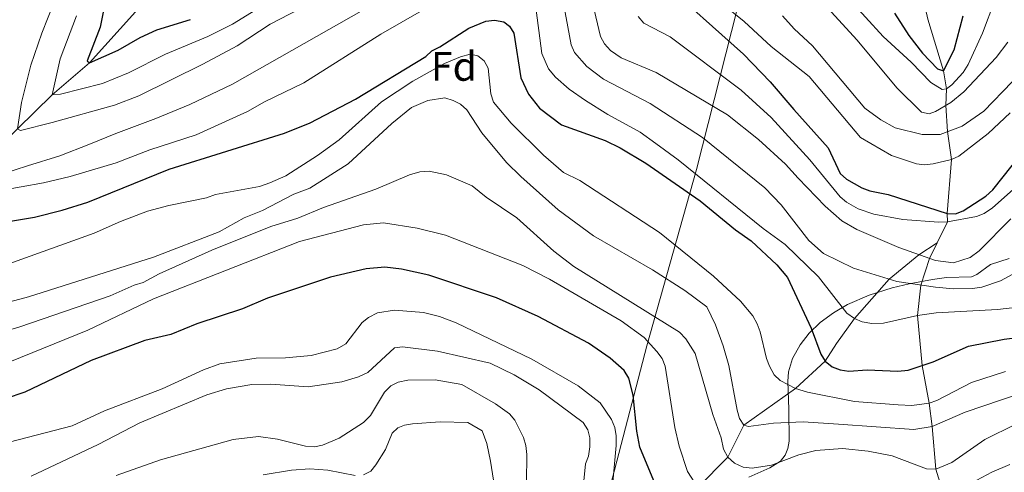
# Model space of a CAD drawing. Units: metres. Extents: x 661852 to 668787, y 739795 to 744586.
# Drawn here: x 664998 to 665237, y 740094 to 740204 of the extents above; entities that cross this region are included whole.
import ezdxf
from ezdxf.enums import TextEntityAlignment as Align

# ---------------------------------------------------------------- set-up
doc = ezdxf.new("R2010")
doc.units = ezdxf.units.M
doc.header["$MEASUREMENT"] = 0
doc.linetypes.add('DGN Style 3', pattern=[121.30195, 86.64425, -34.6577])
for name, color, linetype, lineweight in [('Divisiones administrativas específicas', 7, 'Continuous', 5), ('Elementos auxiliares', 7, 'Continuous', 5), ('Entidades rústicas y varios', 7, 'Continuous', 5), ('Hidrografía', 7, 'Continuous', 5), ('Relieve y altimetría', 7, 'Continuous', 5)]:
    doc.layers.add(name, color=color, linetype=linetype, lineweight=lineweight)
doc.styles.add('Style-Arial', font='txt')

msp = doc.modelspace()

# ---------------------------------------------------------------- linework, layer by layer
at = {"layer": 'Divisiones administrativas específicas', "color": 250, "linetype": 'Continuous', "lineweight": 5}
msp.add_polyline3d([(665246.0149999999, 740460.048, 736.493), (665231.3559999999, 740415.1370000001, 738.1270000000001), (665216.467, 740369.206, 743.236), (665209.7110000001, 740344.0349999999, 750.3240000000001), (665208.548, 740340.244, 751.7330000000001), (665201.946, 740318.7239999999, 754.985), (665200.53, 740314.1089999999, 757.379), (665187.513, 740264.2890000001, 785.434), (665175.054, 740217.655, 812.653), (665162.3060000001, 740167.206, 844.371), (665150.2620000001, 740124.3900000001, 870.501), (665138.2949999999, 740078.4029999999, 882.457), (665120.8729999999, 740011.212, 907.282), (665110.3030000001, 739970.463, 923.451), (665100.7679999999, 739934.182, 942.918), (665096.0279999999, 739914.8999999999, 952.822), (665087.878, 739884.365, 967.306), (665084.9299999999, 739873.2749999999, 972.465), (665083.2220000001, 739869.3929999999, 974.794)], dxfattribs=at)
at = {"layer": 'Elementos auxiliares', "color": 250, "linetype": 'Continuous', "lineweight": 5}
msp.add_3dface([(661971.4099999999, 739795.5), (661862.45, 744422.28, 1050.1), (668673.25, 744585.8600000001, 757.249), (668786.9199999999, 739959.03)], dxfattribs=at)
at = {"layer": 'Entidades rústicas y varios', "color": 92, "linetype": 'DGN Style 3', "lineweight": 5}
for points in [[(665238.1159999999, 740145.6100000001, 851.218), (665233.6089999999, 740144.0989999999, 851.317), (665230.314, 740141.69, 851.479), (665229.0079999999, 740141.1089999999, 851.538), (665222.962, 740140.973, 851.503), (665219.514, 740140.5249999999, 851.95), (665213.908, 740139.4639999999, 854.058), (665209.7679999999, 740138.452, 855.265), (665204.1950000001, 740136.69, 856.614), (665198.9310000001, 740134.399, 857.736), (665195.564, 740132.3840000001, 858.414), (665192.314, 740130.0360000001, 859.373), (665189.602, 740127.449, 860.866), (665187.415, 740124.6200000001, 862.644), (665185.602, 740121.311, 864.913), (665184.642, 740118.075, 867.188), (665184.4820000001, 740115.746, 868.501), (665184.6840000001, 740109.061, 870.601), (665184.7550000001, 740101.246, 875.063), (665184.436, 740099.5190000001, 876.128), (665183.77, 740097.8940000001, 877.189), (665182.662, 740096.467, 878.211), (665180.0789999999, 740094.7919999999, 879.634), (665175.017, 740092.5190000001, 881.541)], [(665175.017, 740092.5190000001, 881.541), (665180.0789999999, 740094.7919999999, 879.634), (665182.662, 740096.467, 878.211), (665183.77, 740097.8940000001, 877.189), (665184.436, 740099.5190000001, 876.128), (665184.7550000001, 740101.246, 875.063), (665184.6840000001, 740109.061, 870.601), (665184.4820000001, 740115.746, 868.501), (665184.642, 740118.075, 867.188), (665185.602, 740121.311, 864.913), (665187.415, 740124.6200000001, 862.644), (665189.602, 740127.449, 860.866), (665192.314, 740130.0360000001, 859.373), (665195.564, 740132.3840000001, 858.414), (665198.9310000001, 740134.399, 857.736), (665204.1950000001, 740136.69, 856.614), (665209.7679999999, 740138.452, 855.265), (665213.908, 740139.4639999999, 854.058), (665219.514, 740140.5249999999, 851.95), (665222.962, 740140.973, 851.503), (665229.0079999999, 740141.1089999999, 851.538), (665230.314, 740141.69, 851.479), (665233.6089999999, 740144.0989999999, 851.317), (665238.1159999999, 740145.6100000001, 851.218)]]:
    msp.add_polyline3d(points, dxfattribs=at)
at = {"layer": 'Hidrografía', "color": 142, "linetype": 'DGN Style 3', "lineweight": 15}
for points in [[(665222.943, 740186.73, 805), (665222.199, 740191.1429999999, 800), (665218.4439999999, 740203.6610000001, 795), (665215.0800000001, 740218.1140000001, 790), (665210.354, 740231.48, 785), (665209.1570000001, 740244.696, 780), (665208.3, 740256.6570000001, 775), (665204.8670000001, 740268.5819999999, 770), (665199.7209999999, 740285.6100000001, 765), (665200.294, 740304.54, 760), (665203.132, 740318.2239999999, 755), (665194.0320000001, 740332.699, 750)], [(664876.065, 740031.977, 905), (664885.621, 740045.733, 900), (664891.3260000001, 740055.81, 895), (664897.4839999999, 740064.3870000001, 890), (664902.9410000001, 740074.0490000001, 885), (664906.4469999999, 740081.6540000001, 880), (664915.3929999999, 740089.6980000001, 875), (664935.952, 740105.4820000001, 870), (664948.781, 740113.7550000001, 865), (664957.8910000001, 740120.639, 860), (664960.7760000001, 740135.764, 855), (664964.033, 740147.909, 850), (664973.592, 740155.926, 845), (664983.7609999999, 740163.3470000001, 840), (664997.6399999999, 740177.051, 835), (665006.0719999999, 740185.2820000001, 830), (665015.0619999999, 740193.077, 825), (665026.243, 740205.3940000001, 820), (665043.815, 740223.913, 815), (665060.6399999999, 740239.3049999999, 810), (665087.446, 740273.3759999999, 800)], [(665220.682, 740149.375, 832.869), (665223.1769999999, 740154.462, 830), (665223.1240000001, 740156.5190000001, 825), (665224.1259999999, 740169.6400000001, 820), (665223.1840000001, 740176.3729999999, 815), (665222.743, 740182.682, 810), (665222.943, 740186.73, 805)], [(665116.223, 739945.8940000001, 929.641), (665117.1259999999, 739955.0819999999, 925), (665119.588, 739965.2010000001, 920), (665123.503, 739980.131, 915), (665125.9480000001, 739991.787, 910), (665128.125, 740002.412, 905), (665129.935, 740013.804, 900), (665132.233, 740025.3700000001, 895), (665134.943, 740039.2069999999, 890), (665141.078, 740056.7220000001, 885), (665148.1840000001, 740070.128, 880), (665151.0560000001, 740074.852, 880), (665157.139, 740084.8319999999, 875), (665162.6140000001, 740090.071, 870), (665169.908, 740097.439, 865), (665173.7550000001, 740105.125, 860), (665186.2849999999, 740114.047, 855), (665193.507, 740120.6740000001, 850), (665196.281, 740124.997, 850), (665200.662, 740131, 845), (665209.007, 740140.5760000001, 840), (665216.2590000001, 740146.5120000001, 835), (665220.682, 740149.375, 832.869)], [(665222.882, 740086.44, 870), (665220.3360000001, 740094.524, 865), (665219.4199999999, 740104.852, 860), (665218.726, 740110.479, 855), (665217.0120000001, 740119.6270000001, 850), (665215.879, 740131.746, 845), (665216.71, 740139.129, 840), (665218.8300000001, 740145.598, 835), (665220.682, 740149.375, 832.869)]]:
    msp.add_polyline3d(points, dxfattribs=at)
at = {"layer": 'Relieve y altimetría', "color": 30, "linetype": 'Continuous', "lineweight": 5, "flags": 128}
for points, elevation in [([(665222.943, 740186.73), (665224.256, 740187.743), (665227.004, 740190.69), (665228.219, 740192.6510000001), (665231.703, 740200.2779999999), (665234.6840000001, 740208.1780000001), (665235.277, 740210.328), (665237.0079999999, 740221.1270000001)], 805), ([(665134.8060000001, 740217.22), (665139.017, 740199.442), (665139.973, 740197.675), (665141.4720000001, 740196.0619999999), (665144.007, 740194.25), (665152.506, 740190.717), (665169.827, 740180.4410000001), (665177.307, 740174.4739999999), (665183.906, 740168.4850000001), (665186.99, 740165.101), (665193.548, 740158.283), (665197.5760000001, 740154.6910000001), (665201.2150000001, 740152.6259999999), (665211.388, 740148.244), (665220.287, 740145.081), (665224.6340000001, 740144.5009999999), (665228.666, 740145.828), (665230.8300000001, 740147.462), (665238.571, 740155.2490000001)], 835), ([(664994.0549999999, 740166.1359999999), (665000.051, 740168.0390000001), (665007.8630000001, 740170.5190000001), (665014.898, 740173.264), (665021.4950000001, 740175.879), (665031.2080000001, 740179.5490000001), (665039.4070000001, 740182.962), (665049.763, 740187.913), (665098.9480000001, 740215.881)], 840), ([(665008.142, 740211.9950000001), (665003.4920000001, 740200.2209999999), (665000.855, 740192.473), (664998.6340000001, 740183.4169999999), (664997.6399999999, 740177.051), (664998.392, 740176.6740000001), (665006.0460000001, 740178.5989999999), (665021.122, 740182.7590000001), (665027.0630000001, 740185.067), (665042.585, 740192.6950000001), (665050.8840000001, 740197.138), (665058.929, 740202.452), (665082.3470000001, 740214.604)], 835), ([(665129.649, 740209.6710000001), (665131.8940000001, 740197.3929999999), (665132.6950000001, 740195.56), (665135.709, 740192.1810000001), (665139.713, 740189.095), (665151.031, 740183.196), (665163.7350000001, 740174.9780000001), (665178.8829999999, 740162.746), (665182.8400000001, 740158.575), (665189.55, 740149.956), (665193.081, 740146.8030000001), (665200.3430000001, 740143.2779999999), (665210.923, 740139.98), (665220.27, 740138.608), (665224.6399999999, 740138.226), (665229.281, 740138.2890000001), (665231.5419999999, 740138.6510000001), (665235.997, 740140.2039999999), (665239.78, 740142.1910000001)], 840), ([(664993.04, 740162.0430000001), (665003.9040000001, 740163.9280000001), (665010.3700000001, 740165.486), (665021.5390000001, 740168.8300000001), (665029.736, 740171.9269999999), (665040.952, 740175.625), (665053.415, 740181.244), (665057.527, 740183.619), (665067.0390000001, 740188.2420000001), (665085.7660000001, 740199.9920000001), (665101.071, 740208.862)], 845), ([(665011.94, 740204.439), (665008.0109999999, 740194.034), (665006.0719999999, 740185.28), (665008.047, 740185.4639999999), (665018.247, 740188.031), (665024.551, 740190.6100000001), (665033.54, 740195.1799999999), (665043.7690000001, 740199.446), (665049.773, 740202.4180000001), (665057.5050000001, 740207.2110000001)], 830), ([(665123.1699999999, 740207.6969999999), (665124.771, 740195.344), (665126.44, 740191.592), (665128.1070000001, 740189.587), (665131.4439999999, 740186.686), (665135.419, 740183.939), (665140.807, 740180.52), (665148.6089999999, 740176.203), (665152.463, 740173.4639999999), (665157.8200000001, 740169.5430000001), (665178.483, 740152.858), (665183.784, 740148.9510000001), (665191.9040000001, 740141.104), (665198.7649999999, 740132.301), (665200.662, 740131), (665202.5079999999, 740130.237), (665204.8019999999, 740129.8019999999), (665207.6939999999, 740129.936), (665215.879, 740131.747), (665220.4240000001, 740132.4299999999), (665235.3430000001, 740133.1799999999), (665240.2450000001, 740133.75)], 845), ([(665168.473, 740207.456), (665173.8899999999, 740203.1089999999), (665180.3759999999, 740197.048), (665189.6470000001, 740189.7280000001), (665202.1159999999, 740174.922), (665209.598, 740170.587), (665215.631, 740168.53), (665217.6229999999, 740168.337), (665219.7220000001, 740168.5290000001), (665224.1259999999, 740169.6410000001), (665225.96, 740170.4469999999), (665233.051, 740175.8900000001), (665238.395, 740180.942)], 820), ([(665199.03, 740208.9269999999), (665207.6140000001, 740199.4299999999), (665214.4010000001, 740193.19), (665219.1089999999, 740188.28), (665221.896, 740186.55), (665222.943, 740186.73)], 805), ([(665183.173, 740204.467), (665185.979, 740201.3), (665190.456, 740197.1610000001), (665203.1499999999, 740182.0830000001), (665207.006, 740179.2239999999), (665210.52, 740177.327), (665217.027, 740175.6969999999), (665221.3859999999, 740175.693), (665226.6950000001, 740177.706), (665231.983, 740181.328), (665238.872, 740188.432)], 815), ([(665194.956, 740205.408), (665201.2930000001, 740198.587), (665210.8999999999, 740187.0020000001), (665216.8729999999, 740181.118), (665218.723, 740180.6440000001), (665220.263, 740181.217), (665223.959, 740183.3999999999), (665227.1740000001, 740185.9880000001), (665234.949, 740194.348), (665237.7720000001, 740198.033)], 810), ([(665148.1300000001, 740204.291), (665149.5360000001, 740202.6780000001), (665155.9450000001, 740199.3659999999), (665173.122, 740186.3870000001), (665180.4480000001, 740179.797), (665189.7749999999, 740169.544), (665197.122, 740160.5730000001), (665198.6440000001, 740159.2679999999), (665201.4720000001, 740157.648), (665205.2860000001, 740156.3570000001), (665212.3389999999, 740155.033), (665221.023, 740154.433), (665223.1769999999, 740154.462), (665230.1769999999, 740155.773), (665232.038, 740156.5079999999), (665234.0530000001, 740157.9110000001), (665244.2280000001, 740166.851)], 830), ([(664995.5220000001, 740144.2930000001), (665016.2509999999, 740151.696), (665022.567, 740154.5430000001), (665029.1410000001, 740157.041), (665034.2949999999, 740158.422), (665043.4280000001, 740160.29), (665045.683, 740161.094), (665056.341, 740163.088), (665058.8489999999, 740163.9210000001), (665062.685, 740165.6429999999), (665070.408, 740170.567), (665075.6140000001, 740174.365), (665085.933, 740183.5630000001), (665093.47, 740188.5970000001), (665101.223, 740192.8829999999), (665105.0719999999, 740194.4839999999), (665107.435, 740195.1200000001), (665109.263, 740194.7579999999), (665110.7720000001, 740193.507), (665111.784, 740191.781)], 855), ([(665111.784, 740191.781), (665112.425, 740185.5190000001), (665113.0590000001, 740183.538), (665117.382, 740178.4029999999), (665125.1640000001, 740170.662), (665130.0260000001, 740166.473), (665134.03, 740164.537), (665153.31, 740151.8800000001), (665166.4380000001, 740141.2690000001), (665173.0020000001, 740135.2339999999), (665175.973, 740131.6570000001), (665177.0120000001, 740129.744), (665177.774, 740127.8400000001), (665179.244, 740121.3300000001), (665179.983, 740119.4720000001), (665181.175, 740117.378), (665182.6270000001, 740116.003), (665186.2849999999, 740114.047), (665189.1869999999, 740113.176), (665200.6529999999, 740110.898), (665211.216, 740110.1000000001), (665214.534, 740109.9240000001), (665218.726, 740110.479), (665220.611, 740111.1499999999), (665228.9909999999, 740115.5360000001), (665237.237, 740118.1740000001)], 855), ([(664984.2080000001, 740132.044), (665000.2690000001, 740136.325), (665030.6440000001, 740145.9169999999), (665046.5279999999, 740152.04), (665052.615, 740155.436), (665057.0660000001, 740157.263), (665064.6370000001, 740161.176), (665068.54, 740162.6640000001), (665077.808, 740168.5349999999), (665088.385, 740178.342), (665093.1950000001, 740182.219), (665097.1499999999, 740183.929), (665101.24, 740184.557), (665103.2820000001, 740183.9550000001), (665105.0390000001, 740183.0009999999), (665106.574, 740181.673), (665110.2509999999, 740176.111), (665116.2250000001, 740168.913), (665119.6599999999, 740165.4450000001), (665128.7520000001, 740157.4240000001), (665137.3090000001, 740151.0959999999), (665151.618, 740142.834), (665159.473, 740137.841), (665164.7749999999, 740133.8940000001), (665166.8770000001, 740129.5020000001), (665168.807, 740124.4310000001), (665170.158, 740119.602), (665172.1810000001, 740108.801), (665172.7039999999, 740106.8189999999), (665173.7550000001, 740105.125), (665174.8859999999, 740104.804), (665180.9569999999, 740105.6470000001), (665188.1840000001, 740105.9750000001), (665196.756, 740105.372), (665215.0090000001, 740104.129), (665219.4199999999, 740104.852), (665227.446, 740108.3400000001), (665245.098, 740114.264)], 860), ([(664978.533, 740123.1599999999), (664998.169, 740128.983), (665020.132, 740136.568), (665025.935, 740139.108), (665028.1359999999, 740139.746), (665031.9510000001, 740141.8859999999), (665044.716, 740147.591), (665059.0349999999, 740153.3900000001), (665065.622, 740155.413), (665071.8160000001, 740157.97), (665084.5320000001, 740162.408), (665092.7080000001, 740165.858), (665095.233, 740166.6059999999), (665097.44, 740166.801), (665101.676, 740165.908), (665107.8740000001, 740163.2380000001), (665111.281, 740160.466), (665118.6950000001, 740155.483), (665127.6869999999, 740147.3659999999), (665132.5530000001, 740143.679), (665158.179, 740127.723), (665159.747, 740126.142), (665161.9909999999, 740122.575), (665166.29, 740107.777), (665168.2960000001, 740102.068), (665168.8330000001, 740099.3589999999), (665169.908, 740097.439), (665171.53, 740095.969), (665173.642, 740095.003), (665175.801, 740094.7), (665180.486, 740095.4809999999), (665187.0819999999, 740098), (665191.267, 740099.05), (665197.736, 740099.53), (665203.9750000001, 740098.888), (665209.7960000001, 740097.7509999999), (665218.0689999999, 740094.604), (665220.3360000001, 740094.524), (665224.264, 740096.128), (665232.23, 740101.7039999999), (665239.712, 740105.406)], 865), ([(664995.7479999999, 740120.533), (665014.7050000001, 740128.1880000001), (665030.625, 740135.804), (665066.0120000001, 740149.6880000001), (665081.503, 740153.78), (665086.399, 740154.226), (665094.5590000001, 740152.9809999999), (665101.4650000001, 740151.223), (665120.1880000001, 740143.926), (665126.6599999999, 740140.571), (665144.0050000001, 740130.4650000001), (665149.6100000001, 740126.4199999999), (665152.7220000001, 740123.068), (665153.96, 740121.372), (665154.7010000001, 740119.514), (665157.057, 740104.5630000001), (665158.111, 740100.102), (665160.128, 740093.899), (665162.6140000001, 740090.0719999999)], 870), ([(665141.456, 740085.0590000001), (665142.8559999999, 740100.206), (665142.8189999999, 740102.605), (665142.4820000001, 740104.5789999999), (665141.682, 740106.557), (665138.943, 740110.5660000001), (665133.619, 740114.6810000001), (665122.372, 740121.1610000001), (665104.0290000001, 740129.993), (665100, 740131.533), (665096.0900000001, 740132.5220000001), (665089.077, 740133.0630000001), (665084.932, 740132.3729999999), (665082.7609999999, 740131.3130000001), (665081.206, 740130.0590000001), (665077.243, 740124.868), (665075.19, 740123.665), (665068.827, 740122.092), (665062.6470000001, 740121.524), (665055.4720000001, 740121.426), (665046.7010000001, 740120.041), (665042.7420000001, 740118.6070000001), (665032.7490000001, 740113.9990000001), (665018.7590000001, 740108.6089999999), (665010.8559999999, 740104.969), (664995.631, 740101.074)], 880), ([(665134.8160000001, 740090.013), (665135.4180000001, 740095.7690000001), (665136.095, 740097.6540000001), (665136.426, 740099.9140000001), (665136.467, 740102.1229999999), (665135.9539999999, 740104.061), (665134.8260000001, 740105.814), (665124.1130000001, 740113.737), (665118.0830000001, 740117.3319999999), (665112.2749999999, 740120.1710000001), (665099.5149999999, 740123.077), (665090.993, 740124.1229999999), (665089.094, 740123.888), (665082.5989999999, 740117.9240000001), (665080.345, 740116.8470000001), (665076.321, 740115.675), (665068.084, 740114.4809999999), (665059.0700000001, 740115.135), (665054.487, 740115.0530000001), (665048.3130000001, 740113.9410000001), (665043.5260000001, 740112.5519999999), (665027.3189999999, 740105.706), (665017.2239999999, 740100.4340000001), (665000.9739999999, 740092.7590000001)], 885), ([(665121.037, 740091.2339999999), (665121.169, 740098.0260000001), (665120.935, 740100.254), (665120.3389999999, 740102.1640000001), (665118.2339999999, 740106.3859999999), (665116.9469999999, 740107.919), (665113.5449999999, 740110.3600000001), (665105.4169999999, 740115.003), (665098.9380000001, 740116.1869999999), (665092.294, 740116.0430000001), (665089.987, 740115.5900000001), (665088.1840000001, 740114.7180000001), (665086.658, 740113.1510000001), (665083.1980000001, 740107.469), (665081.5079999999, 740105.7890000001), (665075.619, 740102.0090000001), (665071.621, 740100.294), (665069.6529999999, 740099.9410000001), (665067.497, 740100.078), (665060.649, 740101.733), (665056.0970000001, 740102.4510000001), (665049.9070000001, 740101.7220000001), (665032.271, 740096.774), (665021.5719999999, 740092.9469999999)], 890), ([(665081.5430000001, 740093.0970000001), (665083.2930000001, 740094.003), (665084.561, 740095.55), (665086.9010000001, 740099.2490000001), (665088.53, 740103.189), (665089.8929999999, 740104.533), (665091.486, 740105.162), (665093.4550000001, 740105.513), (665100.094, 740105.9950000001), (665106.8360000001, 740105.808), (665110.288, 740103.81), (665111.473, 740100.699), (665112.3700000001, 740096.46), (665114.9610000001, 740080.031)], 895), ([(665057.229, 740093.1030000001), (665064.064, 740094.244), (665068.5349999999, 740094.5800000001), (665072.892, 740094.226), (665079.55, 740092.959)], 895), ([(665230.3230000001, 740091.848), (665233.913, 740093.781), (665238.2849999999, 740095.6030000001)], 870)]:
    msp.add_lwpolyline(points, dxfattribs=dict(at, elevation=elevation))
at = {"layer": 'Relieve y altimetría', "color": 30, "linetype": 'Continuous', "lineweight": 25, "flags": 128}
for points, elevation in [([(665019.7420000001, 740212.3489999999), (665017.655, 740201.675), (665014.504, 740193.5120000001), (665015.0619999999, 740193.077), (665022.038, 740196.1529999999), (665027.4110000001, 740199.2080000001), (665031.4040000001, 740201.038), (665039.5619999999, 740203.5689999999)], 825), ([(665153.433, 740213.362), (665173.7110000001, 740195.1370000001), (665180.183, 740188.459), (665185.922, 740181.7650000001), (665194.2280000001, 740172.429), (665197.186, 740166.2250000001), (665198.696, 740164.8640000001), (665202.381, 740162.7250000001), (665204.3049999999, 740162.014), (665208.7490000001, 740161.132), (665223.1240000001, 740156.52), (665225.125, 740156.416), (665226.983, 740157.1810000001), (665232.462, 740160.682), (665234.1529999999, 740162.2520000001), (665247.898, 740179.5700000001)], 825), ([(665210.294, 740205.1270000001), (665213.794, 740199.7039999999), (665217.112, 740195.439), (665220.756, 740191.621), (665222.199, 740191.1429999999), (665224.783, 740196.2069999999), (665226.9750000001, 740204.423)], 800), ([(664994.933, 740154.4450000001), (665001.7180000001, 740155.649), (665008.436, 740157.2860000001), (665014.6529999999, 740159.247), (665034.4340000001, 740167.3), (665062.3829999999, 740175.96), (665068.5930000001, 740178.473), (665079.5789999999, 740184.226), (665096.6640000001, 740194.5930000001), (665098.1089999999, 740195.976), (665100.058, 740196.9029999999), (665107.067, 740201.47), (665111.2209999999, 740203.166), (665113.341, 740203.378), (665115.5560000001, 740202.966), (665116.9510000001, 740201.935), (665118.0050000001, 740200.2350000001), (665119.6599999999, 740189.375), (665121.591, 740185.423), (665124.233, 740182.033), (665129.5689999999, 740177.996), (665140.1370000001, 740174.2339999999), (665143.807, 740172.46), (665150.044, 740168.7309999999), (665163.2039999999, 740159.5700000001), (665171.75, 740152.557), (665175.5430000001, 740149.9010000001), (665181.808, 740144.0730000001), (665184.3910000001, 740140.959), (665190.139, 740128.7139999999), (665192.4909999999, 740122.3910000001), (665193.507, 740120.675), (665195.24, 740119.334), (665197.108, 740118.621), (665199.217, 740118.284), (665203.6570000001, 740118.5689999999), (665211.115, 740118.2239999999), (665213.6529999999, 740118.48), (665219.713, 740120.5490000001), (665228.273, 740124.315), (665236.9140000001, 740126.058), (665245.565, 740127.065)], 850), ([(665151.9850000001, 740091.6370000001), (665148.5730000001, 740099.797), (665147.8459999999, 740103.736), (665146.919, 740112.416), (665145.852, 740116.5260000001), (665144.7220000001, 740118.4450000001), (665141.3840000001, 740121.406), (665136.071, 740125.014), (665123.929, 740131.52), (665113.8260000001, 740136.0430000001), (665097.345, 740141.514), (665090.788, 740143.0220000001), (665086.7110000001, 740143.5260000001), (665082.2220000001, 740143.0989999999), (665073.5120000001, 740141.03), (665058.263, 740135.952), (665052.216, 740133.399), (665041.1570000001, 740129.7239999999), (665034.827, 740127.162), (665028.5149999999, 740125.7110000001), (665015.5260000001, 740120.81), (664999.44, 740113.193), (664984.976, 740108.304)], 875)]:
    msp.add_lwpolyline(points, dxfattribs=dict(at, elevation=elevation))

# ---------------------------------------------------------------- texts
at = {"layer": 'Entidades rústicas y varios', "color": 92, "linetype": 'Continuous', "lineweight": 5, "style": 'Style-Arial'}
msp.add_text('Fd', height=7.000002, dxfattribs=at).set_placement((665103.4739673103, 740192.2040009999, 855.634), align=Align.MIDDLE_CENTER)

doc.saveas('drawing.dxf')
